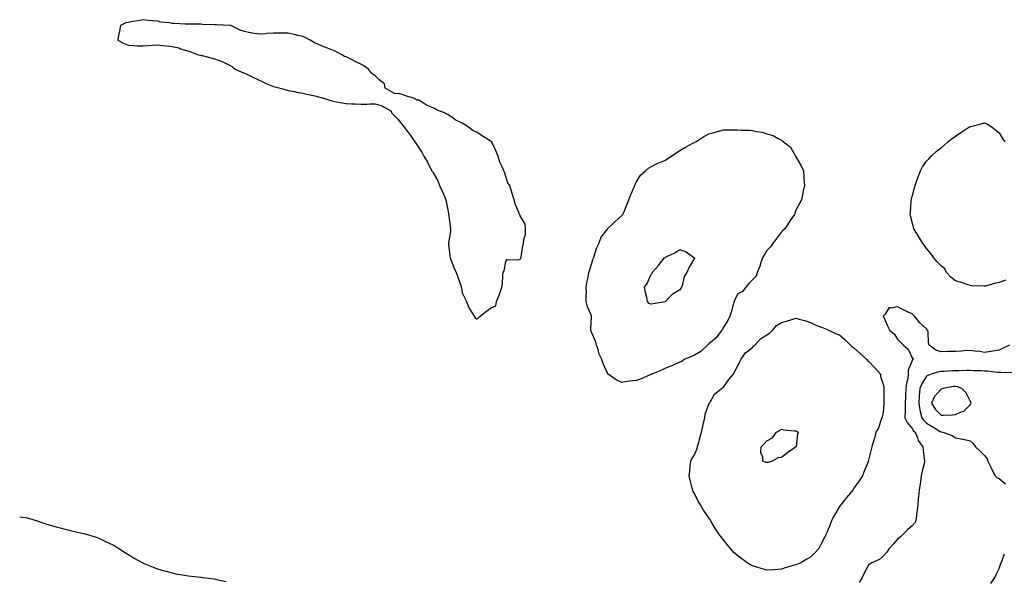
# Model space of a CAD drawing. Units: inches. Extents: x 952643 to 955283, y 7279418 to 7282058.
# Drawn here: x 952643 to 953322, y 7280929 to 7281316 of the extents above; entities that cross this region are included whole.
import ezdxf

# ---------------------------------------------------------------- set-up
doc = ezdxf.new("R2010")
doc.units = ezdxf.units.IN
doc.header["$MEASUREMENT"] = 0
doc.layers.add('Contour_95267279', color=7, linetype='Continuous', true_color=0x8da3b5)

msp = doc.modelspace()

# ---------------------------------------------------------------- linework, layer by layer
at = {"layer": 'Contour_95267279'}
for points in [[(952958.05, 7281109.71, 3199), (952959.15, 7281110.82, 3199), (952960.29, 7281111.92, 3199), (952964.69, 7281115.28, 3199), (952968.05, 7281117.63, 3199), (952971.11, 7281118.86, 3199), (952971.68, 7281121.92, 3199), (952973.57, 7281126.4, 3199), (952973.91, 7281127.78, 3199), (952975.24, 7281131.92, 3199), (952975.88, 7281134.09, 3199), (952975.93, 7281139.8, 3199), (952976.31, 7281141.92, 3199), (952976.96, 7281143.01, 3199), (952978.05, 7281149.6, 3199), (952979.11, 7281150.86, 3199), (952986.75, 7281150.62, 3199), (952988.05, 7281151.06, 3199), (952988.32, 7281151.65, 3199), (952988.44, 7281151.92, 3199), (952988.58, 7281152.45, 3199), (952989.72, 7281160.25, 3199), (952990.33, 7281161.92, 3199), (952990.47, 7281164.34, 3199), (952991.57, 7281168.4, 3199), (952991.7, 7281171.92, 3199), (952991.41, 7281175.28, 3199), (952988.05, 7281181.03, 3199), (952987.65, 7281181.52, 3199), (952987.47, 7281181.92, 3199), (952987.17, 7281182.8, 3199), (952984.69, 7281188.56, 3199), (952983.77, 7281191.92, 3199), (952982.42, 7281196.29, 3199), (952981.98, 7281197.99, 3199), (952980.84, 7281201.92, 3199), (952979.51, 7281203.38, 3199), (952978.05, 7281207.98, 3199), (952977.08, 7281210.95, 3199), (952976.68, 7281211.92, 3199), (952975.74, 7281214.23, 3199), (952973.98, 7281217.85, 3199), (952972.68, 7281221.92, 3199), (952971.43, 7281225.3, 3199), (952968.65, 7281231.32, 3199), (952968.39, 7281231.92, 3199), (952968.22, 7281232.09, 3199), (952968.05, 7281232.22, 3199), (952967.28, 7281232.69, 3199), (952961.97, 7281235.84, 3199), (952958.05, 7281238.45, 3199), (952955.64, 7281239.51, 3199), (952952.43, 7281241.92, 3199), (952949.73, 7281243.6, 3199), (952948.05, 7281244.75, 3199), (952943.25, 7281247.12, 3199), (952941.83, 7281248.14, 3199), (952938.05, 7281250.71, 3199), (952937.16, 7281251.03, 3199), (952935.81, 7281251.92, 3199), (952930.18, 7281254.05, 3199), (952928.05, 7281255.26, 3199), (952923.38, 7281257.25, 3199), (952921.38, 7281258.59, 3199), (952918.05, 7281260.59, 3199), (952916.76, 7281260.63, 3199), (952914.59, 7281261.92, 3199), (952909.51, 7281263.38, 3199), (952908.05, 7281264.15, 3199), (952904.94, 7281265.03, 3199), (952901.42, 7281265.29, 3199), (952898.05, 7281267.01, 3199), (952894.99, 7281268.86, 3199), (952894.4, 7281271.92, 3199), (952890.82, 7281274.69, 3199), (952888.05, 7281277.34, 3199), (952885.42, 7281279.29, 3199), (952883.52, 7281281.92, 3199), (952880.27, 7281284.14, 3199), (952878.05, 7281285.49, 3199), (952873.67, 7281287.54, 3199), (952871.17, 7281288.8, 3199), (952868.05, 7281290.34, 3199), (952866.87, 7281290.74, 3199), (952865.15, 7281291.92, 3199), (952860.46, 7281294.33, 3199), (952858.05, 7281295.38, 3199), (952853.24, 7281297.11, 3199), (952852.53, 7281297.44, 3199), (952848.05, 7281299.34, 3199), (952846.21, 7281300.08, 3199), (952843.27, 7281301.92, 3199), (952839.85, 7281303.72, 3199), (952838.05, 7281304.38, 3199), (952834.81, 7281305.16, 3199), (952832.07, 7281305.94, 3199), (952828.05, 7281306.81, 3199), (952823.16, 7281306.81, 3199), (952822.96, 7281306.83, 3199), (952818.05, 7281306.85, 3199), (952813.42, 7281306.55, 3199), (952812.48, 7281306.35, 3199), (952808.05, 7281305.97, 3199), (952803.17, 7281306.8, 3199), (952802.94, 7281306.81, 3199), (952798.05, 7281308.01, 3199), (952794.85, 7281308.72, 3199), (952788.46, 7281311.92, 3199), (952788.13, 7281312, 3199), (952788.05, 7281312.02, 3199), (952787.94, 7281312.03, 3199), (952778.64, 7281312.51, 3199), (952778.05, 7281312.54, 3199), (952777.41, 7281312.56, 3199), (952768.95, 7281312.82, 3199), (952768.05, 7281312.86, 3199), (952767.07, 7281312.9, 3199), (952759.01, 7281312.88, 3199), (952758.05, 7281312.93, 3199), (952756.97, 7281313, 3199), (952749.52, 7281313.39, 3199), (952748.05, 7281313.5, 3199), (952746.13, 7281313.84, 3199), (952740.52, 7281314.39, 3199), (952738.05, 7281314.92, 3199), (952734.67, 7281315.3, 3199), (952731.71, 7281315.58, 3199), (952728.05, 7281316.02, 3199), (952724.72, 7281315.25, 3199), (952720.82, 7281314.69, 3199), (952718.05, 7281314.14, 3199), (952716.21, 7281313.76, 3199), (952712.38, 7281311.92, 3199), (952711.84, 7281308.13, 3199), (952711.17, 7281305.05, 3199), (952710.64, 7281301.92, 3199), (952715.45, 7281299.32, 3199), (952718.05, 7281298.38, 3199), (952721.62, 7281298.35, 3199), (952724.23, 7281298.1, 3199), (952728.05, 7281298.05, 3199), (952731.67, 7281298.3, 3199), (952734.55, 7281298.42, 3199), (952738.05, 7281298.65, 3199), (952741.71, 7281298.26, 3199), (952744.24, 7281298.11, 3199), (952748.05, 7281297.63, 3199), (952752.74, 7281296.61, 3199), (952753.9, 7281296.07, 3199), (952758.05, 7281294.72, 3199), (952760.36, 7281294.23, 3199), (952766.01, 7281291.92, 3199), (952767.68, 7281291.55, 3199), (952768.05, 7281291.45, 3199), (952768.71, 7281291.26, 3199), (952775.68, 7281289.55, 3199), (952778.05, 7281288.78, 3199), (952782.96, 7281287.01, 3199), (952783.1, 7281286.97, 3199), (952788.05, 7281284.53, 3199), (952789.68, 7281283.55, 3199), (952791.51, 7281281.92, 3199), (952796.04, 7281279.91, 3199), (952798.05, 7281279.11, 3199), (952802.95, 7281276.82, 3199), (952803.33, 7281276.64, 3199), (952808.05, 7281274.33, 3199), (952809.74, 7281273.61, 3199), (952813.42, 7281271.92, 3199), (952816.69, 7281270.56, 3199), (952818.05, 7281270.04, 3199), (952820.7, 7281269.27, 3199), (952824.43, 7281268.3, 3199), (952828.05, 7281267.18, 3199), (952832.61, 7281266.48, 3199), (952833.79, 7281266.18, 3199), (952838.05, 7281265.41, 3199), (952840.94, 7281264.81, 3199), (952846.49, 7281263.48, 3199), (952848.05, 7281263.15, 3199), (952849.04, 7281262.91, 3199), (952852.39, 7281261.92, 3199), (952856.69, 7281260.56, 3199), (952858.05, 7281260.19, 3199), (952860.18, 7281259.79, 3199), (952864.96, 7281258.83, 3199), (952868.05, 7281258.29, 3199), (952871.9, 7281258.07, 3199), (952874.2, 7281258.07, 3199), (952878.05, 7281257.82, 3199), (952882.16, 7281257.81, 3199), (952884.28, 7281258.15, 3199), (952888.05, 7281258.15, 3199), (952892.79, 7281256.66, 3199), (952894.25, 7281255.72, 3199), (952898.05, 7281253.74, 3199), (952899.1, 7281252.97, 3199), (952899.18, 7281251.92, 3199), (952903.56, 7281247.43, 3199), (952908.05, 7281241.99, 3199), (952908.22, 7281241.75, 3199), (952912.34, 7281236.21, 3199), (952915.31, 7281231.92, 3199), (952916.42, 7281230.29, 3199), (952918.05, 7281227.79, 3199), (952920.42, 7281224.29, 3199), (952921.45, 7281221.92, 3199), (952924.05, 7281217.92, 3199), (952925.98, 7281213.99, 3199), (952927.1, 7281211.92, 3199), (952927.49, 7281211.36, 3199), (952928.05, 7281210.64, 3199), (952931.17, 7281205.05, 3199), (952932.4, 7281201.92, 3199), (952934.08, 7281197.95, 3199), (952935.72, 7281194.25, 3199), (952936.73, 7281191.92, 3199), (952936.84, 7281190.71, 3199), (952938.05, 7281185.02, 3199), (952938.54, 7281182.41, 3199), (952938.67, 7281181.92, 3199), (952938.75, 7281181.22, 3199), (952939.81, 7281173.68, 3199), (952940, 7281171.92, 3199), (952939.91, 7281170.06, 3199), (952938.51, 7281162.38, 3199), (952938.48, 7281161.92, 3199), (952938.54, 7281161.43, 3199), (952939.53, 7281153.4, 3199), (952939.71, 7281151.92, 3199), (952940.84, 7281149.13, 3199), (952941.97, 7281145.84, 3199), (952943.94, 7281141.92, 3199), (952944.9, 7281138.77, 3199), (952946.95, 7281133.02, 3199), (952947.31, 7281131.92, 3199), (952947.41, 7281131.28, 3199), (952948.05, 7281127.97, 3199), (952949.95, 7281123.82, 3199), (952950.95, 7281121.92, 3199), (952952.89, 7281117.08, 3199), (952952.96, 7281116.83, 3199), (952956.28, 7281111.92, 3199), (952956.85, 7281110.72, 3199)], [(953078.05, 7281071.6, 3198), (953077.53, 7281071.4, 3198), (953071.29, 7281068.68, 3198), (953068.05, 7281067.62, 3198), (953063.1, 7281066.97, 3198), (953063, 7281066.97, 3198), (953058.05, 7281066.18, 3198), (953054.12, 7281067.99, 3198), (953048.5, 7281071.92, 3198), (953048.25, 7281072.12, 3198), (953048.05, 7281072.52, 3198), (953045.26, 7281079.13, 3198), (953044.19, 7281081.92, 3198), (953042.25, 7281086.12, 3198), (953041.85, 7281088.12, 3198), (953040.63, 7281091.92, 3198), (953040.05, 7281093.92, 3198), (953038.05, 7281098.8, 3198), (953037.01, 7281100.88, 3198), (953036.75, 7281101.92, 3198), (953036.68, 7281103.29, 3198), (953037.22, 7281111.09, 3198), (953037.18, 7281111.92, 3198), (953036.74, 7281113.23, 3198), (953034.37, 7281118.24, 3198), (953033.56, 7281121.92, 3198), (953033.5, 7281126.47, 3198), (953033.61, 7281127.48, 3198), (953033.54, 7281131.92, 3198), (953034.14, 7281135.83, 3198), (953034.78, 7281138.65, 3198), (953035.34, 7281141.92, 3198), (953035.9, 7281144.07, 3198), (953038.05, 7281150.54, 3198), (953038.34, 7281151.63, 3198), (953038.43, 7281151.92, 3198), (953038.67, 7281152.54, 3198), (953040.89, 7281159.08, 3198), (953042.14, 7281161.92, 3198), (953043.82, 7281166.15, 3198), (953048.05, 7281171.8, 3198), (953048.1, 7281171.87, 3198), (953048.16, 7281171.92, 3198), (953053.21, 7281176.76, 3198), (953058.05, 7281181.19, 3198), (953058.39, 7281181.58, 3198), (953058.82, 7281181.92, 3198), (953059.33, 7281183.2, 3198), (953061.5, 7281188.47, 3198), (953062.78, 7281191.92, 3198), (953064.32, 7281195.65, 3198), (953066.34, 7281200.21, 3198), (953067.08, 7281201.92, 3198), (953067.24, 7281202.73, 3198), (953068.05, 7281204.43, 3198), (953071, 7281208.97, 3198), (953074.29, 7281211.92, 3198), (953076.31, 7281213.66, 3198), (953078.05, 7281214.63, 3198), (953082.77, 7281217.2, 3198), (953083.63, 7281217.5, 3198), (953088.05, 7281219.35, 3198), (953089.61, 7281220.36, 3198), (953092.35, 7281221.92, 3198), (953095.57, 7281224.4, 3198), (953098.05, 7281225.91, 3198), (953101.82, 7281228.15, 3198), (953107.05, 7281230.92, 3198), (953108.05, 7281231.47, 3198), (953108.36, 7281231.61, 3198), (953109.13, 7281231.92, 3198), (953114.44, 7281235.53, 3198), (953118.05, 7281237.37, 3198), (953121.59, 7281238.38, 3198), (953125.53, 7281239.4, 3198), (953128.05, 7281240.1, 3198), (953129.88, 7281240.09, 3198), (953136.37, 7281240.24, 3198), (953138.05, 7281240.24, 3198), (953139.94, 7281240.03, 3198), (953146.09, 7281239.96, 3198), (953148.05, 7281239.69, 3198), (953150.96, 7281239.01, 3198), (953154.7, 7281238.57, 3198), (953158.05, 7281237.45, 3198), (953162.37, 7281236.24, 3198), (953165.82, 7281234.15, 3198), (953168.05, 7281233.07, 3198), (953168.82, 7281232.69, 3198), (953169.47, 7281231.92, 3198), (953174.29, 7281228.16, 3198), (953177.49, 7281222.48, 3198), (953177.86, 7281221.92, 3198), (953177.94, 7281221.81, 3198), (953178.05, 7281221.59, 3198), (953181.59, 7281215.46, 3198), (953183.14, 7281211.92, 3198), (953183.53, 7281207.4, 3198), (953183.54, 7281206.43, 3198), (953183.85, 7281201.92, 3198), (953182.84, 7281197.13, 3198), (953182.78, 7281196.65, 3198), (953181.88, 7281191.92, 3198), (953180.45, 7281189.52, 3198), (953178.05, 7281184.79, 3198), (953177.2, 7281182.77, 3198), (953176.94, 7281181.92, 3198), (953174.55, 7281178.42, 3198), (953173.32, 7281176.65, 3198), (953170.28, 7281171.92, 3198), (953169.11, 7281170.86, 3198), (953168.05, 7281169.97, 3198), (953164.62, 7281165.35, 3198), (953162.13, 7281161.92, 3198), (953160.4, 7281159.57, 3198), (953158.05, 7281157.04, 3198), (953156.18, 7281153.79, 3198), (953155.08, 7281151.92, 3198), (953153.49, 7281147.36, 3198), (953153.29, 7281146.68, 3198), (953151.22, 7281141.92, 3198), (953150.66, 7281139.31, 3198), (953148.05, 7281136.75, 3198), (953145.67, 7281134.3, 3198), (953143.45, 7281131.92, 3198), (953141.13, 7281128.84, 3198), (953138.05, 7281127.26, 3198), (953136.16, 7281123.81, 3198), (953135.4, 7281121.92, 3198), (953134.36, 7281118.23, 3198), (953133.93, 7281116.04, 3198), (953132.44, 7281111.92, 3198), (953131.15, 7281108.82, 3198), (953128.05, 7281104.19, 3198), (953127.32, 7281102.65, 3198), (953126.8, 7281101.92, 3198), (953123, 7281096.97, 3198), (953118.05, 7281092.87, 3198), (953117.61, 7281092.36, 3198), (953117.07, 7281091.92, 3198), (953112.42, 7281087.55, 3198), (953108.05, 7281085.05, 3198), (953106.02, 7281083.95, 3198), (953101.1, 7281081.92, 3198), (953099.39, 7281080.58, 3198), (953098.05, 7281080.05, 3198), (953094.82, 7281078.69, 3198), (953092.44, 7281077.53, 3198), (953088.05, 7281076.09, 3198), (953085.36, 7281074.61, 3198), (953078.7, 7281071.92, 3198), (953078.3, 7281071.67, 3198)], [(953088.05, 7281121.76, 3197), (953087.87, 7281121.74, 3197), (953079.6, 7281120.37, 3197), (953078.05, 7281120.2, 3197), (953076.8, 7281120.67, 3197), (953075.81, 7281121.92, 3197), (953075.23, 7281124.74, 3197), (953074.29, 7281128.16, 3197), (953073.64, 7281131.92, 3197), (953075.56, 7281134.41, 3197), (953078.05, 7281140.35, 3197), (953078.86, 7281141.11, 3197), (953079, 7281141.92, 3197), (953083.21, 7281146.76, 3197), (953084.44, 7281148.31, 3197), (953087.35, 7281151.92, 3197), (953087.79, 7281152.18, 3197), (953088.05, 7281152.36, 3197), (953088.97, 7281152.84, 3197), (953094.51, 7281155.46, 3197), (953098.05, 7281157.66, 3197), (953102.3, 7281156.17, 3197), (953107.76, 7281152.21, 3197), (953108.05, 7281152.03, 3197), (953108.09, 7281151.96, 3197), (953108.1, 7281151.92, 3197), (953108.08, 7281151.89, 3197), (953108.05, 7281151.76, 3197), (953104.35, 7281145.62, 3197), (953102.93, 7281141.92, 3197), (953100.92, 7281139.05, 3197), (953099.87, 7281133.74, 3197), (953099.17, 7281131.92, 3197), (953098.78, 7281131.19, 3197), (953098.05, 7281129.93, 3197), (953093.36, 7281127.23, 3197), (953092.92, 7281127.05, 3197), (953090.72, 7281124.59, 3197), (953088.24, 7281121.92, 3197), (953088.14, 7281121.83, 3197)], [(953178.05, 7280940.63, 3198), (953176.17, 7280940.04, 3198), (953171.34, 7280938.63, 3198), (953168.05, 7280937.52, 3198), (953163.36, 7280937.23, 3198), (953162.77, 7280937.2, 3198), (953158.05, 7280936.9, 3198), (953154.07, 7280937.94, 3198), (953151.06, 7280938.91, 3198), (953148.05, 7280939.79, 3198), (953146.6, 7280940.47, 3198), (953144.38, 7280941.92, 3198), (953140.74, 7280944.61, 3198), (953138.05, 7280946.7, 3198), (953135.3, 7280949.17, 3198), (953132.89, 7280951.92, 3198), (953130.7, 7280954.57, 3198), (953128.05, 7280957.88, 3198), (953126.25, 7280960.12, 3198), (953124.97, 7280961.92, 3198), (953122.23, 7280966.1, 3198), (953119.58, 7280970.39, 3198), (953118.62, 7280971.92, 3198), (953118.41, 7280972.28, 3198), (953118.05, 7280972.9, 3198), (953114.43, 7280978.3, 3198), (953112.14, 7280981.92, 3198), (953110.64, 7280984.51, 3198), (953108.05, 7280989.63, 3198), (953107.23, 7280991.1, 3198), (953106.89, 7280991.92, 3198), (953106.55, 7280993.42, 3198), (953105.06, 7280998.93, 3198), (953104.43, 7281001.92, 3198), (953104.82, 7281005.15, 3198), (953105.22, 7281009.09, 3198), (953105.55, 7281011.92, 3198), (953106.33, 7281013.64, 3198), (953108.05, 7281016.44, 3198), (953109.66, 7281020.31, 3198), (953110.2, 7281021.92, 3198), (953111.06, 7281024.93, 3198), (953111.89, 7281028.08, 3198), (953113.05, 7281031.92, 3198), (953113.86, 7281036.11, 3198), (953114.4, 7281038.27, 3198), (953115.17, 7281041.92, 3198), (953115.58, 7281044.39, 3198), (953118.05, 7281051.28, 3198), (953118.21, 7281051.76, 3198), (953118.31, 7281051.92, 3198), (953118.82, 7281052.69, 3198), (953121.84, 7281058.13, 3198), (953126.65, 7281061.92, 3198), (953127.42, 7281062.55, 3198), (953128.05, 7281062.96, 3198), (953131.76, 7281068.21, 3198), (953134.92, 7281071.92, 3198), (953135.96, 7281074.01, 3198), (953138.05, 7281077.72, 3198), (953139.25, 7281080.72, 3198), (953140.08, 7281081.92, 3198), (953143.28, 7281086.69, 3198), (953148.05, 7281090.2, 3198), (953148.86, 7281091.11, 3198), (953149.69, 7281091.92, 3198), (953153.67, 7281096.3, 3198), (953158.05, 7281098.9, 3198), (953159.82, 7281100.15, 3198), (953161.85, 7281101.92, 3198), (953164.53, 7281105.44, 3198), (953168.05, 7281107.4, 3198), (953171.55, 7281108.42, 3198), (953175.85, 7281109.72, 3198), (953178.05, 7281110.38, 3198), (953180.25, 7281109.72, 3198), (953184.79, 7281108.66, 3198), (953188.05, 7281107.53, 3198), (953191.67, 7281105.54, 3198), (953195.6, 7281104.37, 3198), (953198.05, 7281103.4, 3198), (953199.02, 7281102.89, 3198), (953201.28, 7281101.92, 3198), (953205.87, 7281099.74, 3198), (953208.05, 7281099, 3198), (953211.82, 7281095.69, 3198), (953215.56, 7281091.92, 3198), (953216.85, 7281090.72, 3198), (953218.05, 7281089.96, 3198), (953222.24, 7281086.11, 3198), (953226.83, 7281081.92, 3198), (953227.36, 7281081.23, 3198), (953228.05, 7281080.73, 3198), (953232.3, 7281076.17, 3198), (953236.22, 7281071.92, 3198), (953236.42, 7281070.29, 3198), (953238.05, 7281065.1, 3198), (953238.54, 7281062.41, 3198), (953238.59, 7281061.92, 3198), (953238.55, 7281061.42, 3198), (953238.61, 7281052.48, 3198), (953238.57, 7281051.92, 3198), (953238.53, 7281051.44, 3198), (953238.05, 7281045.23, 3198), (953237.39, 7281042.58, 3198), (953237.29, 7281041.92, 3198), (953236.75, 7281040.62, 3198), (953235.01, 7281034.96, 3198), (953233.16, 7281031.92, 3198), (953232.08, 7281027.89, 3198), (953231.29, 7281025.16, 3198), (953230.39, 7281021.92, 3198), (953229.89, 7281020.08, 3198), (953228.05, 7281012.75, 3198), (953227.88, 7281012.09, 3198), (953227.84, 7281011.92, 3198), (953227.71, 7281011.58, 3198), (953224.97, 7281005, 3198), (953224, 7281001.92, 3198), (953221.52, 7280998.45, 3198), (953218.05, 7280993.35, 3198), (953217.51, 7280992.46, 3198), (953217.25, 7280991.92, 3198), (953212.94, 7280987.03, 3198), (953212.16, 7280986.03, 3198), (953208.87, 7280981.92, 3198), (953208.53, 7280981.44, 3198), (953208.05, 7280980.78, 3198), (953204.74, 7280975.23, 3198), (953203.01, 7280971.92, 3198), (953201.66, 7280968.31, 3198), (953199.53, 7280963.4, 3198), (953198.93, 7280961.92, 3198), (953198.64, 7280961.33, 3198), (953198.05, 7280959.96, 3198), (953195.3, 7280954.67, 3198), (953193.77, 7280951.92, 3198), (953191.04, 7280948.93, 3198), (953188.05, 7280945.92, 3198), (953185.47, 7280944.5, 3198), (953181.3, 7280941.92, 3198), (953179, 7280940.97, 3198)], [(953298.05, 7281050.85, 3201), (953298.56, 7281051.41, 3201), (953298.77, 7281051.92, 3201), (953298.63, 7281052.5, 3201), (953298.05, 7281053.56, 3201), (953295.26, 7281059.13, 3201), (953292.41, 7281061.92, 3201), (953289.34, 7281063.21, 3201), (953288.05, 7281063.42, 3201), (953286.69, 7281063.28, 3201), (953279.41, 7281061.92, 3201), (953278.36, 7281061.61, 3201), (953278.05, 7281061.57, 3201), (953273.48, 7281056.49, 3201), (953271.4, 7281051.92, 3201), (953273.94, 7281047.81, 3201), (953278.05, 7281043.65, 3201), (953279.85, 7281043.72, 3201), (953286.03, 7281043.94, 3201), (953288.05, 7281044.02, 3201), (953291.99, 7281045.86, 3201), (953293.67, 7281046.3, 3201)], [(953158.05, 7281011.04, 3197), (953157.22, 7281011.09, 3197), (953155.14, 7281011.92, 3197), (953155.19, 7281014.78, 3197), (953153.94, 7281017.81, 3197), (953153.96, 7281021.92, 3197), (953156.18, 7281023.79, 3197), (953158.05, 7281025.88, 3197), (953161.9, 7281028.07, 3197), (953164.75, 7281031.92, 3197), (953166.79, 7281033.18, 3197), (953168.05, 7281034.03, 3197), (953169.76, 7281033.63, 3197), (953177.01, 7281032.96, 3197), (953178.05, 7281032.77, 3197), (953178.68, 7281032.55, 3197), (953179.58, 7281031.92, 3197), (953179.21, 7281030.76, 3197), (953178.12, 7281021.99, 3197), (953178.1, 7281021.92, 3197), (953178.05, 7281021.85, 3197), (953177.8, 7281021.67, 3197), (953172.24, 7281017.73, 3197), (953168.05, 7281014.4, 3197), (953165.68, 7281014.29, 3197), (953161.56, 7281011.92, 3197), (953158.88, 7281011.09, 3197)]]:
    msp.add_polyline3d(points, close=True, dxfattribs=at)
for points in [[(953322.74, 7281136.61, 3198), (953318.05, 7281134.95, 3198), (953315.48, 7281134.49, 3198), (953308.69, 7281132.56, 3198), (953308.05, 7281132.42, 3198), (953307.5, 7281132.47, 3198), (953298.96, 7281132.83, 3198), (953298.05, 7281132.91, 3198), (953296.61, 7281133.36, 3198), (953291.44, 7281135.31, 3198), (953288.05, 7281136.19, 3198), (953284.86, 7281138.73, 3198), (953281.89, 7281141.92, 3198), (953280.65, 7281144.52, 3198), (953278.05, 7281146.57, 3198), (953275.31, 7281149.18, 3198), (953273.05, 7281151.92, 3198), (953271.1, 7281154.97, 3198), (953268.05, 7281158.38, 3198), (953266.57, 7281160.44, 3198), (953265.46, 7281161.92, 3198), (953262.63, 7281166.5, 3198), (953261.26, 7281168.71, 3198), (953259.27, 7281171.92, 3198), (953259.05, 7281172.92, 3198), (953258.05, 7281176.55, 3198), (953257.08, 7281180.95, 3198), (953256.85, 7281181.92, 3198), (953256.91, 7281183.06, 3198), (953257.52, 7281191.39, 3198), (953257.55, 7281191.92, 3198), (953257.62, 7281192.35, 3198), (953258.05, 7281194.22, 3198), (953259.72, 7281200.25, 3198), (953260.24, 7281201.92, 3198), (953261.44, 7281205.31, 3198), (953262.21, 7281207.76, 3198), (953263.92, 7281211.92, 3198), (953265.31, 7281214.66, 3198), (953268.05, 7281218.52, 3198), (953269.68, 7281220.29, 3198), (953271.15, 7281221.92, 3198), (953274.74, 7281225.23, 3198), (953278.05, 7281227.76, 3198), (953280.27, 7281229.7, 3198), (953282.65, 7281231.92, 3198), (953285.73, 7281234.24, 3198), (953288.05, 7281235.88, 3198), (953291.67, 7281238.3, 3198), (953297.2, 7281241.92, 3198), (953297.74, 7281242.23, 3198), (953298.05, 7281242.38, 3198), (953298.67, 7281242.54, 3198), (953305.62, 7281244.35, 3198), (953308.05, 7281244.95, 3198), (953310.15, 7281244.02, 3198), (953313.33, 7281241.92, 3198), (953315.95, 7281239.82, 3198), (953318.05, 7281238.04, 3198), (953320.33, 7281234.2, 3198), (953321.96, 7281231.92, 3198)], [(953325.16, 7281091.92, 3199), (953320.31, 7281089.66, 3199), (953318.05, 7281088.35, 3199), (953313.81, 7281087.68, 3199), (953312.38, 7281087.59, 3199), (953308.05, 7281086.72, 3199), (953303.78, 7281087.65, 3199), (953302.42, 7281087.55, 3199), (953298.05, 7281088.14, 3199), (953294.06, 7281087.93, 3199), (953292.14, 7281087.83, 3199), (953288.05, 7281087.6, 3199), (953283.6, 7281087.47, 3199), (953282.44, 7281087.53, 3199), (953278.05, 7281087.36, 3199), (953274.5, 7281088.37, 3199), (953269.82, 7281091.92, 3199), (953269.5, 7281093.37, 3199), (953269.15, 7281100.82, 3199), (953268.98, 7281101.92, 3199), (953268.55, 7281102.42, 3199), (953268.05, 7281103.04, 3199), (953263.47, 7281107.34, 3199), (953259.73, 7281111.92, 3199), (953258.85, 7281112.72, 3199), (953258.05, 7281113.36, 3199), (953255.3, 7281114.67, 3199), (953252.22, 7281116.09, 3199), (953248.05, 7281118.23, 3199), (953243.38, 7281117.25, 3199), (953242.28, 7281117.69, 3199), (953239.43, 7281113.3, 3199), (953238.21, 7281111.92, 3199), (953238.33, 7281111.64, 3199), (953241.22, 7281105.09, 3199), (953242.72, 7281101.92, 3199), (953245.78, 7281099.65, 3199), (953248.05, 7281095.94, 3199), (953250.16, 7281094.03, 3199), (953252.19, 7281091.92, 3199), (953255.3, 7281089.17, 3199), (953258.05, 7281083.25, 3199), (953258.74, 7281082.61, 3199), (953258.63, 7281081.92, 3199), (953258.24, 7281081.73, 3199), (953258.05, 7281081.25, 3199), (953255.4, 7281074.57, 3199), (953255.47, 7281071.92, 3199), (953255.05, 7281068.92, 3199), (953254.19, 7281065.78, 3199), (953253.81, 7281061.92, 3199), (953253.62, 7281057.49, 3199), (953253.61, 7281056.36, 3199), (953253.39, 7281051.92, 3199), (953253.26, 7281047.13, 3199), (953253.27, 7281046.7, 3199), (953253.13, 7281041.92, 3199), (953254.75, 7281038.62, 3199), (953258.05, 7281034.42, 3199), (953259.06, 7281032.93, 3199), (953260.2, 7281031.92, 3199), (953261.82, 7281028.15, 3199), (953262.37, 7281026.24, 3199), (953265.46, 7281021.92, 3199), (953265.69, 7281019.56, 3199), (953266.51, 7281013.46, 3199), (953266.65, 7281011.92, 3199), (953266.32, 7281010.19, 3199), (953264.95, 7281005.02, 3199), (953264.46, 7281001.92, 3199), (953263.78, 7280997.65, 3199), (953263.64, 7280996.33, 3199), (953262.86, 7280991.92, 3199), (953262.59, 7280987.38, 3199), (953262.33, 7280986.2, 3199), (953261.98, 7280981.92, 3199), (953261.66, 7280978.31, 3199), (953261.15, 7280975.02, 3199), (953260.82, 7280971.92, 3199), (953260.14, 7280969.83, 3199), (953258.05, 7280967.34, 3199), (953255.1, 7280964.87, 3199), (953252.17, 7280961.92, 3199), (953250.11, 7280959.86, 3199), (953248.05, 7280958.25, 3199), (953245.12, 7280954.85, 3199), (953242.29, 7280951.92, 3199), (953240.72, 7280949.25, 3199), (953238.05, 7280946.56, 3199), (953235.71, 7280944.26, 3199), (953230.29, 7280941.92, 3199), (953228.99, 7280940.98, 3199), (953228.05, 7280940.44, 3199), (953225.15, 7280934.82, 3199), (953223.58, 7280931.92, 3199), (953221.65, 7280928.32, 3199)], [(953327.15, 7281072.82, 3200), (953319.23, 7281073.1, 3200), (953318.05, 7281072.96, 3200), (953316.98, 7281072.99, 3200), (953310.13, 7281074, 3200), (953308.05, 7281074.05, 3200), (953305.77, 7281074.2, 3200), (953300.33, 7281074.2, 3200), (953298.05, 7281074.37, 3200), (953295.65, 7281074.32, 3200), (953290.37, 7281074.24, 3200), (953288.05, 7281074.21, 3200), (953285.87, 7281074.1, 3200), (953279.94, 7281073.81, 3200), (953278.05, 7281073.73, 3200), (953276.45, 7281073.52, 3200), (953271.17, 7281071.92, 3200), (953268.89, 7281071.08, 3200), (953268.05, 7281070.54, 3200), (953264.74, 7281065.23, 3200), (953263.54, 7281061.92, 3200), (953263.07, 7281056.94, 3200), (953263.07, 7281056.9, 3200), (953262.67, 7281051.92, 3200), (953263.4, 7281047.27, 3200), (953263.77, 7281046.2, 3200), (953264.71, 7281041.92, 3200), (953266.13, 7281040, 3200), (953268.05, 7281038.25, 3200), (953271.91, 7281035.78, 3200), (953277.53, 7281032.44, 3200), (953278.05, 7281032.13, 3200), (953278.25, 7281032.12, 3200), (953279.36, 7281031.92, 3200), (953285.79, 7281029.66, 3200), (953288.05, 7281028.06, 3200), (953292.79, 7281027.18, 3200), (953293.3, 7281027.17, 3200), (953298.05, 7281025.88, 3200), (953300.23, 7281024.1, 3200), (953301.83, 7281021.92, 3200), (953304.9, 7281018.77, 3200), (953308.05, 7281015.96, 3200), (953309.78, 7281013.65, 3200), (953310.27, 7281011.92, 3200), (953312.52, 7281007.45, 3200), (953312.87, 7281006.74, 3200), (953315.34, 7281001.92, 3200), (953316.64, 7281000.51, 3200), (953318.05, 7280999.97, 3200), (953322.58, 7280996.45, 3200)], [(952643, 7280973.51, 3198), (952646.86, 7280973.11, 3198), (952648.05, 7280972.93, 3198), (952648.82, 7280972.69, 3198), (952651.44, 7280971.92, 3198), (952656.44, 7280970.31, 3198), (952658.05, 7280969.78, 3198), (952661.11, 7280968.86, 3198), (952664.09, 7280967.96, 3198), (952668.05, 7280966.77, 3198), (952671.89, 7280965.76, 3198), (952675.07, 7280964.9, 3198), (952678.05, 7280964.11, 3198), (952679.87, 7280963.74, 3198), (952688.01, 7280961.96, 3198), (952688.05, 7280961.95, 3198), (952688.07, 7280961.94, 3198), (952688.17, 7280961.92, 3198), (952695.66, 7280959.53, 3198), (952698.05, 7280958.71, 3198), (952702.62, 7280956.49, 3198), (952704.3, 7280955.67, 3198), (952708.05, 7280953.83, 3198), (952709.23, 7280953.1, 3198), (952711.27, 7280951.92, 3198), (952715.31, 7280949.18, 3198), (952718.05, 7280947.6, 3198), (952721.5, 7280945.37, 3198), (952727.9, 7280941.92, 3198), (952728, 7280941.87, 3198), (952728.17, 7280941.8, 3198), (952735, 7280938.87, 3198), (952738.05, 7280937.85, 3198), (952742.54, 7280936.41, 3198), (952743.86, 7280936.11, 3198), (952748.05, 7280934.95, 3198), (952750.55, 7280934.42, 3198), (952756.47, 7280933.5, 3198), (952758.05, 7280933.2, 3198), (952759.18, 7280933.05, 3198), (952767.88, 7280932.09, 3198), (952768.05, 7280932.07, 3198), (952768.18, 7280932.05, 3198), (952769.2, 7280931.92, 3198), (952776.99, 7280930.86, 3198), (952778.05, 7280930.7, 3198), (952779.65, 7280930.32, 3198), (952785.25, 7280929.12, 3198)], [(953312.32, 7280927.65, 3199), (953315.09, 7280931.92, 3199), (953316.02, 7280933.95, 3199), (953318.05, 7280938.08, 3199), (953319.08, 7280940.89, 3199), (953319.54, 7280941.92, 3199), (953320.46, 7280944.33, 3199), (953321.81, 7280948.16, 3199)]]:
    msp.add_polyline3d(points, dxfattribs=at)

doc.saveas('drawing.dxf')
